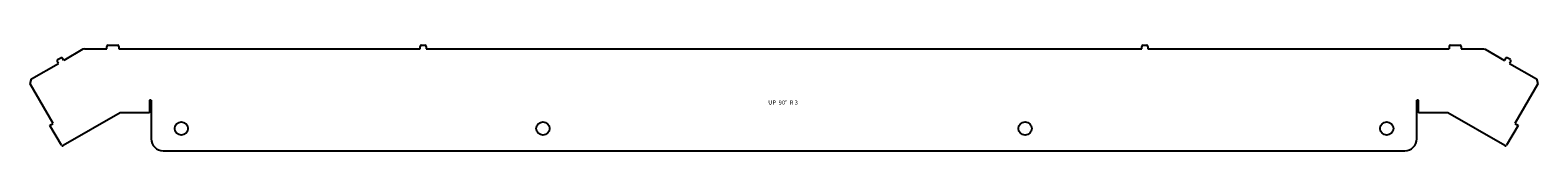
# Model space of a CAD drawing. Units: millimetres. Extents: x 2 to 1253, y 2 to 90.
import ezdxf

# ---------------------------------------------------------------- set-up
doc = ezdxf.new("R2010")
doc.units = ezdxf.units.MM
doc.layers.add('CUT', color=7, linetype='Continuous', lineweight=25)
doc.styles.add('SLDTEXTSTYLE0', font='TXT', dxfattribs={"width": 0.645833})

msp = doc.modelspace()

# ---------------------------------------------------------------- linework, layer by layer
at = {"layer": 'CUT', "color": 3}
for p, q in [((65.6, 86.6), (65.6, 88.6)), ((66.6, 89.6), (74.6, 89.6)), ((75.6, 88.6), (75.6, 86.6)), ((325.6, 86.6), (325.6, 88.6)), ((326.6, 89.6), (329.6, 89.6)), ((330.6, 88.6), (330.6, 86.6)), ((924.2, 86.6), (924.2, 88.6)), ((925.2, 89.6), (928.2, 89.6)), ((929.2, 88.6), (929.2, 86.6)), ((1179.2, 88.6), (1179.2, 86.6)), ((1180.2, 89.6), (1188.2, 89.6)), ((1189.2, 88.6), (1189.2, 86.6)), ((25.4, 74.5), (24.4, 76.2)), ((24.8, 77.6), (27.4, 79.1)), ((29.8, 77), (28.8, 78.7)), ((45.7, 86.2), (29.8, 77)), ((47.2, 86.6), (45.7, 86.2)), ((47.2, 86.6), (65.6, 86.6)), ((75.6, 86.6), (325.6, 86.6)), ((330.6, 86.6), (924.2, 86.6)), ((929.2, 86.6), (1179.2, 86.6)), ((1189.2, 86.6), (1207.6, 86.6)), ((1207.6, 86.6), (1209.1, 86.2)), ((1209.1, 86.2), (1225, 77)), ((1226, 78.7), (1225, 77)), ((1230, 77.6), (1227.4, 79.1)), ((1230.3, 76.2), (1229.3, 74.5)), ((3.1, 61.6), (25.4, 74.5)), ((1229.3, 74.5), (1251.7, 61.6)), ((2, 57.5), (3.1, 61.6)), ((21, 24.6), (2, 57.5)), ((1252.8, 57.5), (1233.8, 24.6)), ((1251.7, 61.6), (1252.8, 57.5)), ((102.4, 44.1), (100.9, 44.1)), ((100.9, 44.1), (100.9, 33.6)), ((102.4, 44.1), (102.4, 12)), ((1153.9, 44.1), (1152.4, 44.1)), ((1152.4, 12), (1152.4, 44.1)), ((1153.9, 33.6), (1153.9, 44.1)), ((76.6, 33.6), (29.3, 6.3)), ((100.9, 33.6), (76.6, 33.6)), ((1178.2, 33.6), (1153.9, 33.6)), ((1225.5, 6.3), (1178.2, 33.6)), ((18.4, 23.1), (21, 24.6)), ((27.9, 6.6), (18.4, 23.1)), ((1236.4, 23.1), (1226.9, 6.6)), ((1233.8, 24.6), (1236.4, 23.1)), ((112.4, 2), (1142.4, 2))]:
    msp.add_line(p, q, dxfattribs=at)
for centre in [(127.4, 20.5), (427.4, 20.5), (827.4, 20.5), (1127.4, 20.5)]:
    msp.add_circle(centre, 5.5, dxfattribs=at)
for centre, radius, start, end in [((66.6, 88.6), 1, 90, 180), ((74.6, 88.6), 1, 360, 90), ((326.6, 88.6), 1, 90, 180), ((329.6, 88.6), 1, 360, 90), ((925.2, 88.6), 1, 90, 180), ((928.2, 88.6), 1, 360, 90), ((1180.2, 88.6), 1, 90, 180), ((1188.2, 88.6), 1, 0, 90), ((25.3, 76.7), 1, 120, 210), ((27.9, 78.2), 1, 30, 120), ((1226.9, 78.2), 1, 60, 150), ((1229.5, 76.7), 1, 330, 60), ((28.8, 7.1), 1, 210, 300), ((112.4, 12), 10, 180, 270), ((1142.4, 12), 10, 270, 0), ((1226, 7.1), 1, 240, 330)]:
    msp.add_arc(centre, radius, start, end, dxfattribs=at)

# ---------------------------------------------------------------- texts
at = {"color": 7, "linetype": 'Continuous', "lineweight": 0, "insert": (626.6, 43.8), "char_height": 3.5, "attachment_point": 2, "style": 'SLDTEXTSTYLE0'}
msp.add_mtext('UP  90°  R 3', dxfattribs=at)

doc.saveas('drawing.dxf')
